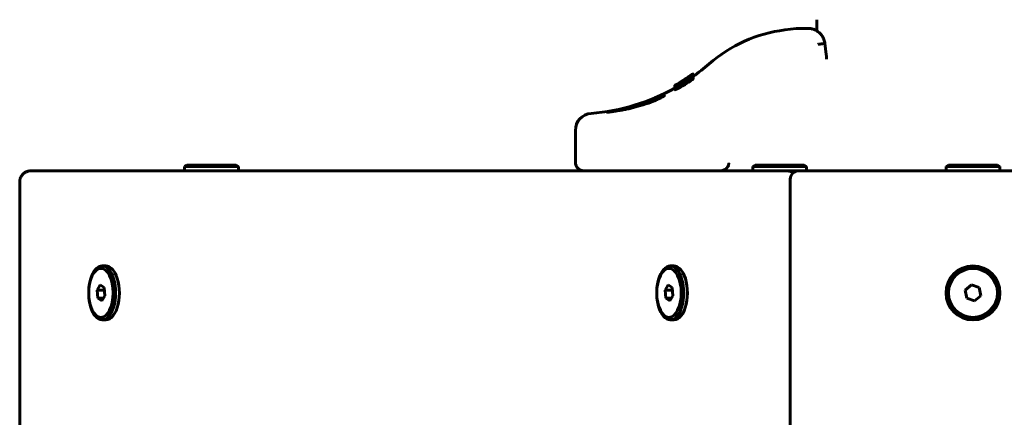
# Model space of a CAD drawing. Units: millimetres. Extents: x -1776 to 2295, y -3056 to 2212.
# Drawn here: x -277 to 69, y -1044 to -904 of the extents above; entities that cross this region are included whole.
import ezdxf

# ---------------------------------------------------------------- set-up
doc = ezdxf.new("R2010")
doc.units = ezdxf.units.MM
doc.linetypes.add('K5LT_BASIC', pattern=[0])

msp = doc.modelspace()

# ---------------------------------------------------------------- linework, layer by layer
at = {"color": 150, "linetype": 'K5LT_BASIC', "lineweight": 60}
for p, q in [((3.2, -903.92), (3.2, -907.84)), ((-8.05, -907.54), (-4.08, -907.04)), ((0.14, -906.99), (-3.33, -906.99)), ((-3.33, -906.99), (0.14, -906.99)), ((6.05, -912.24), (6.54, -916.21)), ((-41.51, -924.3), (-41.51, -924.3)), ((-41.09, -923.49), (-41.09, -923.48)), ((-41.09, -923.66), (-41.09, -923.59)), ((-41.09, -924.28), (-41.09, -924.28)), ((-41.09, -925.39), (-41.09, -924.44)), ((-41.09, -924.44), (-41.09, -924.44)), ((-40.7, -924.03), (-40.7, -923.86)), ((-40.7, -923.86), (-40.7, -923.86)), ((-40.37, -923.06), (-40.37, -922.97)), ((-40.37, -923.06), (-40.37, -922.99)), ((-40.37, -923.27), (-40.37, -923.06)), ((-40.37, -923.57), (-40.37, -923.27)), ((-40.37, -923.57), (-40.37, -923.37)), ((-40.37, -923.37), (-40.37, -923.37)), ((-40.37, -923.85), (-40.37, -923.58)), ((-40.36, -924.83), (-40.36, -923.86)), ((-46.81, -928.02), (-46.81, -927.15)), ((-46.79, -927.13), (-46.79, -927.09)), ((-46.79, -928.05), (-46.79, -927.13)), ((-46.77, -927.66), (-46.77, -927.31)), ((-46.77, -928.57), (-46.77, -927.66)), ((-43.84, -925.95), (-43.82, -925.95)), ((-43.82, -926.02), (-43.82, -925.95)), ((-50.28, -930.61), (-50.28, -930.61)), ((-50.28, -930.61), (-50.28, -930.61)), ((-70.84, -936.51), (-70.85, -936.51)), ((-81.8, -954.14), (-81.8, -942.91)), ((-219.36, -955.64), (-218.49, -955.14)), ((-219.36, -955.64), (-219.36, -957.14)), ((-218.39, -955.64), (-219.36, -955.64)), ((-217.61, -955.14), (-218.49, -955.14)), ((-200.36, -955.64), (-218.39, -955.64)), ((-201.23, -955.14), (-217.61, -955.14)), ((-200.36, -955.64), (-201.23, -955.14)), ((-200.36, -955.64), (-200.36, -957.14)), ((-27.73, -954.41), (-27.73, -954.41)), ((-19.36, -955.64), (-18.49, -955.14)), ((-19.36, -955.64), (-19.36, -957.14)), ((-18.39, -955.64), (-19.36, -955.64)), ((-17.61, -955.14), (-18.49, -955.14)), ((-0.36, -955.64), (-18.39, -955.64)), ((-1.23, -955.14), (-17.61, -955.14)), ((-0.36, -955.64), (-1.23, -955.14)), ((-0.36, -955.64), (-0.36, -957.14)), ((48.7, -955.64), (49.57, -955.14)), ((48.7, -955.64), (48.7, -957.14)), ((49.67, -955.64), (48.7, -955.64)), ((50.45, -955.14), (49.57, -955.14)), ((67.7, -955.64), (49.67, -955.64)), ((66.83, -955.14), (50.45, -955.14)), ((67.7, -955.64), (66.83, -955.14)), ((67.7, -955.64), (67.7, -957.14)), ((-12.1, -957.14), (-273.44, -957.14)), ((-218.39, -957.14), (-219.36, -957.14)), ((-200.36, -957.14), (-218.39, -957.14)), ((-3.14, -957.14), (-41.8, -957.14)), ((-18.39, -957.14), (-19.36, -957.14)), ((-3.14, -957.14), (-18.39, -957.14)), ((-12.1, -957.14), (-11.37, -957.14)), ((-7.33, -957.14), (-11.37, -957.14)), ((-6.14, -960.14), (-6.14, -1554.14)), ((519.54, -957.14), (-3.14, -957.14)), ((-277.44, -961.14), (-277.44, -1553.14)), ((-248.4, -990.64), (-247.1, -990.64)), ((-48.4, -990.64), (-47.1, -990.64)), ((-249.09, -997.3), (-250.19, -999.17)), ((-247.73, -998.27), (-249.09, -997.3)), ((-247.47, -1001.11), (-247.73, -998.27)), ((-49.09, -997.3), (-50.19, -999.17)), ((-47.73, -998.27), (-49.09, -997.3)), ((-47.47, -1001.11), (-47.73, -998.27)), ((57.68, -997.3), (55.48, -999.17)), ((60.4, -998.27), (57.68, -997.3)), ((60.92, -1001.11), (60.4, -998.27)), ((-250.19, -999.17), (-249.93, -1002.01)), ((-247.65, -999.17), (-250.19, -999.17)), ((-248.57, -1002.98), (-247.47, -1001.11)), ((-50.19, -999.17), (-49.93, -1002.01)), ((-47.65, -999.17), (-50.19, -999.17)), ((-48.57, -1002.98), (-47.47, -1001.11)), ((55.48, -999.17), (56, -1002.01)), ((58.72, -1002.98), (60.92, -1001.11)), ((-248, -1002.01), (-249.93, -1002.01)), ((-249.93, -1002.01), (-248.57, -1002.98)), ((-48, -1002.01), (-49.93, -1002.01)), ((-49.93, -1002.01), (-48.57, -1002.98)), ((56, -1002.01), (58.72, -1002.98)), ((-248.4, -1009.64), (-247.1, -1009.64)), ((-48.4, -1009.64), (-47.1, -1009.64))]:
    msp.add_line(p, q, dxfattribs=at)
for radius in [9.5, 8.63]:
    msp.add_circle((58.2, -1000.14), radius, dxfattribs=at)
for centre, radius, start, end in [((-1.8, -957.14), 50, 97.1808, 131.1121), ((-3.33, -912.99), 6, 90, 97.1808), ((-81.8, -865.48), 71.67, 305.3306, 311.1121), ((-81.8, -865.48), 70.87, 299.7205, 305.5188), ((-81.65, -865.43), 70.91, 301.5186, 304.8952), ((-81.8, -865.48), 70.87, 301.8097, 305.0651), ((-81.79, -865.47), 70.87, 301.7986, 305.0534), ((-81.76, -865.46), 70.88, 301.7663, 304.9875), ((-81.72, -865.45), 70.89, 301.7201, 304.9433), ((-81.8, -865.48), 71.67, 274.4307, 299.2399), ((-75.8, -942.91), 6, 94.4307, 180), ((-78.8, -954.14), 3, 180, 270), ((-2.45, -948.15), 29.35, 197.801, 197.8372), ((-3.14, -960.14), 3, 90, 180)]:
    msp.add_arc(centre, radius, start, end, dxfattribs=at)
for centre, major_axis, ratio, start_param, end_param in [((-60.39, -938.14), (-6, 0), 0.566667, -1.068859, -0.876827), ((-248.4, -1000.14), (0, 9.5), 0.5, 0, 3.141593), ((-248.4, -1000.14), (0, 9.5), 0.5, 5.416982, 6.283185), ((-247.1, -1000.14), (0, 9.5), 0.5, 5.416982, 6.283185), ((-48.4, -1000.14), (0, 9.5), 0.5, 0, 3.141593), ((-48.4, -1000.14), (0, 9.5), 0.5, 5.416982, 6.283185), ((-47.1, -1000.14), (0, 9.5), 0.5, 5.416982, 6.283185), ((-248.4, -1000.14), (0, 9.5), 0.5, 3.141593, 5.416982), ((-247.1, -1000.14), (0, 9.5), 0.5, 3.141593, 5.416982), ((-48.4, -1000.14), (0, 9.5), 0.5, 3.141593, 5.416982), ((-47.1, -1000.14), (0, 9.5), 0.5, 3.141593, 5.416982)]:
    msp.add_ellipse(centre, major_axis=major_axis, ratio=ratio, start_param=start_param, end_param=end_param, dxfattribs=at)
for centre in [(-248.83, -1000.14), (-48.83, -1000.14)]:
    msp.add_ellipse(centre, major_axis=(0, 8.63), ratio=0.5, dxfattribs=at)
for points, knots in [([(3.2, -907.84), (3.01, -907.74), (2.83, -907.63), (2.44, -907.45), (2.24, -907.37), (1.83, -907.23), (1.62, -907.17), (1.21, -907.08), (1, -907.05), (0.57, -907), (0.35, -906.99), (0.14, -906.99)], [68.983992, 68.983992, 68.983992, 68.983992, 77.19964, 77.19964, 85.427192, 85.427192, 93.562237, 93.562237, 101.720379, 101.720379, 110, 110, 110, 110]), ([(6.05, -912.24), (6.02, -912.01), (5.98, -911.79), (5.87, -911.34), (5.8, -911.12), (5.64, -910.69), (5.55, -910.47), (5.34, -910.06), (5.23, -909.87), (4.98, -909.49), (4.84, -909.31), (4.56, -908.96), (4.41, -908.8), (4.09, -908.49), (3.92, -908.35), (3.57, -908.08), (3.39, -907.96), (3.2, -907.84), (3.2, -907.84), (3.01, -907.74), (2.83, -907.63), (2.44, -907.45), (2.24, -907.37), (1.83, -907.23), (1.62, -907.17), (1.21, -907.08), (1, -907.05), (0.57, -907), (0.35, -906.99), (0.14, -906.99)], [0.00017, 0.00017, 0.00017, 0.00017, 8.802751, 8.802751, 17.554546, 17.554546, 26.408934, 26.408934, 35.074614, 35.074614, 43.682796, 43.682796, 52.182646, 52.182646, 60.58152, 60.58152, 68.92798, 68.92798, 68.983992, 68.983992, 77.19964, 77.19964, 85.427192, 85.427192, 93.562237, 93.562237, 101.720379, 101.720379, 110, 110, 110, 110]), ([(6.05, -912.24), (6.05, -912.25), (6.03, -912.26), (5.94, -912.27), (5.82, -912.3), (5.66, -912.32), (5.46, -912.36), (5.23, -912.39), (4.95, -912.43), (4.66, -912.47), (4.33, -912.52), (3.97, -912.56), (3.72, -912.6), (3.59, -912.61)], [0, 0, 0, 0, 1.507381, 2.8246, 3.981762, 5.189175, 6.430857, 7.676497, 8.907365, 10.150972, 11.376704, 12.663557, 14, 14, 14, 14]), ([(6.54, -916.21), (6.54, -916.22), (6.54, -916.22), (6.55, -916.27), (6.55, -916.31), (6.56, -916.39), (6.56, -916.44), (6.58, -916.59), (6.59, -916.69), (6.61, -916.98), (6.61, -917.18), (6.62, -917.54), (6.61, -917.7), (6.61, -917.87)], [0, 0, 0, 0, 0.406346, 0.406346, 3.187925, 3.187925, 6.68061, 6.68061, 13.66598, 13.66598, 27.63672, 27.63672, 39.378734, 39.378734, 39.378734, 39.378734]), ([(-43.57, -925.27), (-43.75, -925.38), (-44.01, -925.54), (-44.34, -925.75), (-44.56, -925.89), (-44.79, -926.03), (-45, -926.16), (-45.2, -926.29), (-45.49, -926.47), (-45.69, -926.6), (-45.83, -926.68)], [0, 0, 0, 0, 2.212423, 3.100496, 4.193997, 5.124573, 6.233763, 7.153389, 8.241119, 11, 11, 11, 11]), ([(-44.77, -926.21), (-44.72, -926.19), (-44.62, -926.13), (-44.47, -926.05), (-44.33, -925.97), (-44.22, -925.9), (-44.1, -925.83), (-43.98, -925.76), (-43.81, -925.66), (-43.68, -925.57), (-43.58, -925.51)], [0, 0, 0, 0, 1.806914, 3.748858, 4.765107, 5.797143, 6.824081, 7.791292, 8.70436, 11, 11, 11, 11]), ([(-43.58, -925.34), (-43.67, -925.4), (-43.82, -925.49), (-44.03, -925.62), (-44.16, -925.71), (-44.27, -925.78), (-44.35, -925.83), (-44.44, -925.89), (-44.59, -925.98), (-44.7, -926.05), (-44.76, -926.09)], [0, 0, 0, 0, 2.196434, 3.379776, 5.141547, 5.622222, 6.365133, 7.307177, 8.368066, 11, 11, 11, 11]), ([(-42.99, -925.32), (-43.07, -925.36), (-43.25, -925.46), (-43.51, -925.61), (-43.72, -925.74), (-43.9, -925.85), (-44.08, -925.95), (-44.31, -926.09), (-44.47, -926.18), (-44.59, -926.26)], [0, 0, 0, 0, 2.274419, 4.429936, 5.27157, 6.20486, 7.534452, 8.104599, 10, 10, 10, 10]), ([(-41.09, -924.28), (-41.48, -924.54), (-42.59, -925.27), (-43.73, -925.97), (-44.47, -926.41)], [0, 0, 0, 0, 1.751583, 5, 5, 5, 5]), ([(-42.39, -924.59), (-42.47, -924.64), (-42.59, -924.71), (-42.75, -924.81), (-42.85, -924.88), (-43.03, -924.99), (-43.27, -925.15), (-43.48, -925.28), (-43.58, -925.34)], [0, 0, 0, 0, 2.5755, 3.222093, 4.003173, 5.059043, 7.039796, 9, 9, 9, 9]), ([(-43.58, -925.51), (-43.5, -925.47), (-43.36, -925.38), (-43.19, -925.27), (-43.06, -925.18), (-42.95, -925.11), (-42.85, -925.04), (-42.74, -924.97), (-42.64, -924.89), (-42.52, -924.81), (-42.44, -924.76), (-42.39, -924.72)], [0, 0, 0, 0, 1.938422, 3.573722, 4.526992, 5.523248, 6.566544, 7.613757, 8.921912, 10.132041, 12, 12, 12, 12]), ([(-41.3, -923.8), (-41.41, -923.87), (-41.66, -924.04), (-42.04, -924.28), (-42.41, -924.52), (-42.69, -924.71), (-43.09, -924.96), (-43.39, -925.15), (-43.57, -925.27)], [0, 0, 0, 0, 1.761171, 3.977151, 4.917649, 6.009317, 7.134834, 9, 9, 9, 9]), ([(-43.57, -925.61), (-43.44, -925.54), (-43.28, -925.43), (-43.03, -925.27), (-42.83, -925.14), (-42.55, -924.95), (-42.3, -924.79), (-42.07, -924.62), (-41.83, -924.46), (-41.56, -924.26), (-41.38, -924.13), (-41.3, -924.07)], [0, 0, 0, 0, 1.64546, 2.186789, 3.258181, 4.312726, 6.193493, 6.853878, 8.126112, 10.157216, 12, 12, 12, 12]), ([(-43.31, -925.68), (-43.28, -925.66), (-43.21, -925.62), (-43.14, -925.58), (-43.11, -925.56)], [0, 0, 0, 0, 2.6137, 5, 5, 5, 5]), ([(-43.11, -925.56), (-43.08, -925.54), (-43.02, -925.51), (-42.94, -925.45), (-42.89, -925.42), (-42.86, -925.4)], [0, 0, 0, 0, 2.424805, 3.737988, 6, 6, 6, 6]), ([(-42.73, -925.31), (-42.36, -925.06), (-41.68, -924.58), (-41.01, -924.09), (-40.7, -923.86)], [0, 0, 0, 0, 2.708208, 5, 5, 5, 5]), ([(-42.39, -924.72), (-42.33, -924.68), (-42.23, -924.6), (-42.1, -924.51), (-42, -924.43), (-41.92, -924.36), (-41.9, -924.34), (-41.9, -924.33)], [0, 0, 0, 0, 1.455259, 2.80404, 4.188995, 5.767526, 8, 8, 8, 8]), ([(-41.9, -924.33), (-41.9, -924.33), (-41.92, -924.32), (-41.96, -924.34), (-42.02, -924.37), (-42.08, -924.41), (-42.17, -924.46), (-42.27, -924.52), (-42.35, -924.57), (-42.39, -924.59)], [0, 0, 0, 0, 2.186276, 3.774448, 5.02267, 6.313061, 7.333737, 8.923271, 10, 10, 10, 10]), ([(-40.48, -923.62), (-40.51, -923.64), (-40.56, -923.67), (-40.65, -923.72), (-40.72, -923.76), (-40.77, -923.8), (-40.84, -923.84), (-40.93, -923.9), (-41, -923.95), (-41.09, -924.01), (-41.18, -924.07), (-41.27, -924.13), (-41.38, -924.21), (-41.46, -924.27), (-41.51, -924.3)], [0, 0, 0, 0, 1.987813, 4.100829, 4.71962, 5.203512, 6.682043, 7.559616, 8.513361, 9.566121, 10.675098, 11.75127, 12.694946, 15, 15, 15, 15]), ([(-40.37, -923.27), (-40.37, -923.26), (-40.39, -923.26), (-40.49, -923.3), (-40.62, -923.37), (-40.75, -923.45), (-40.9, -923.54), (-41.08, -923.66), (-41.22, -923.75), (-41.3, -923.8)], [0, 0, 0, 0, 2.296225, 4.16012, 5.547037, 6.637928, 7.707007, 8.709305, 10, 10, 10, 10]), ([(-41.3, -924.07), (-41.21, -924), (-41.04, -923.87), (-40.83, -923.71), (-40.67, -923.58), (-40.54, -923.46), (-40.44, -923.37), (-40.38, -923.31), (-40.37, -923.28), (-40.37, -923.27)], [0, 0, 0, 0, 1.441263, 2.839959, 4.159733, 5.380161, 7.018802, 8.219297, 10, 10, 10, 10]), ([(-41.12, -923.53), (-41.09, -923.52), (-41.06, -923.49), (-41, -923.45), (-40.93, -923.4), (-40.84, -923.34), (-40.74, -923.26), (-40.59, -923.16), (-40.49, -923.08), (-40.4, -923.01), (-40.37, -922.99), (-40.37, -922.99)], [0, 0, 0, 0, 0.623221, 0.988219, 1.582985, 2.416638, 3.533189, 4.808841, 7.69471, 8.930259, 12, 12, 12, 12]), ([(-40.37, -923.06), (-40.37, -923.05), (-40.38, -923.06), (-40.43, -923.09), (-40.49, -923.13), (-40.54, -923.17), (-40.61, -923.21), (-40.7, -923.27), (-40.79, -923.33), (-40.85, -923.38), (-40.93, -923.43), (-41.01, -923.49), (-41.08, -923.54), (-41.11, -923.56)], [0, 0, 0, 0, 2.633856, 4.387372, 6.046365, 6.849536, 7.829438, 9.660035, 10.509136, 11.307279, 11.996737, 12.956402, 14, 14, 14, 14]), ([(-41.09, -923.48), (-41.05, -923.45), (-40.99, -923.41), (-40.92, -923.36), (-40.85, -923.32), (-40.78, -923.26), (-40.69, -923.2), (-40.58, -923.12), (-40.5, -923.06), (-40.42, -923.01), (-40.38, -922.98), (-40.37, -922.97), (-40.37, -922.97)], [0, 0, 0, 0, 1.101181, 1.615548, 2.266929, 3.102541, 4.247433, 5.358042, 7.661228, 8.942902, 11.197793, 13, 13, 13, 13]), ([(-40.37, -922.99), (-40.37, -922.99), (-40.39, -923), (-40.44, -923.04), (-40.51, -923.09), (-40.61, -923.15), (-40.71, -923.23), (-40.83, -923.31), (-40.95, -923.39), (-41.03, -923.45), (-41.09, -923.49)], [0, 0, 0, 0, 2.055908, 3.482156, 5.321213, 6.32926, 7.740228, 8.960388, 9.648949, 11, 11, 11, 11]), ([(-41.09, -923.59), (-41.05, -923.56), (-40.99, -923.52), (-40.91, -923.46), (-40.83, -923.41), (-40.74, -923.34), (-40.65, -923.27), (-40.55, -923.21), (-40.47, -923.15), (-40.39, -923.08), (-40.37, -923.06), (-40.37, -923.06)], [0, 0, 0, 0, 1.000463, 1.549724, 2.286034, 3.24615, 4.380454, 5.675458, 7.161309, 8.708915, 12, 12, 12, 12]), ([(-40.36, -923.86), (-40.36, -923.85), (-40.37, -923.85), (-40.42, -923.87), (-40.49, -923.91), (-40.59, -923.96), (-40.67, -924.01), (-40.76, -924.06), (-40.84, -924.11), (-40.95, -924.19), (-41.04, -924.24), (-41.09, -924.28)], [0, 0, 0, 0, 2.268194, 3.854835, 5.573343, 6.865376, 8.261045, 8.700179, 9.851697, 10.633554, 12, 12, 12, 12]), ([(-41.09, -924.44), (-41.05, -924.41), (-40.98, -924.36), (-40.9, -924.31), (-40.81, -924.24), (-40.74, -924.19), (-40.63, -924.11), (-40.51, -924.02), (-40.39, -923.91), (-40.36, -923.87), (-40.36, -923.86)], [0, 0, 0, 0, 0.860474, 1.588591, 2.081596, 3.139736, 3.802354, 5.635725, 7.748336, 11, 11, 11, 11]), ([(-41.09, -925.39), (-41.05, -925.37), (-40.99, -925.33), (-40.92, -925.28), (-40.87, -925.25), (-40.81, -925.2), (-40.73, -925.15), (-40.65, -925.09), (-40.56, -925.02), (-40.45, -924.93), (-40.37, -924.86), (-40.36, -924.84), (-40.36, -924.83)], [0, 0, 0, 0, 1.165614, 1.617843, 1.99434, 2.620995, 3.52362, 4.564532, 5.670846, 7.829575, 10.344456, 13, 13, 13, 13]), ([(-40.7, -923.86), (-40.67, -923.84), (-40.64, -923.81), (-40.58, -923.77), (-40.53, -923.73), (-40.47, -923.69), (-40.43, -923.65), (-40.39, -923.61), (-40.37, -923.59), (-40.37, -923.58), (-40.37, -923.58)], [0, 0, 0, 0, 1.153932, 1.839198, 3.070906, 4.501546, 6.131235, 7.392674, 9.505917, 11, 11, 11, 11]), ([(-40.37, -923.58), (-40.37, -923.57), (-40.39, -923.57), (-40.46, -923.61), (-40.48, -923.62)], [0, 0, 0, 0, 3.327993, 5, 5, 5, 5]), ([(-46.14, -926.73), (-46.23, -926.78), (-46.36, -926.86), (-46.52, -926.96), (-46.64, -927.03), (-46.73, -927.08), (-46.78, -927.12), (-46.79, -927.13), (-46.79, -927.13)], [0, 0, 0, 0, 1.772774, 3.119076, 4.500352, 5.843713, 7.562744, 9, 9, 9, 9]), ([(-46.79, -927.09), (-46.79, -927.1), (-46.78, -927.09), (-46.73, -927.06), (-46.65, -927.02), (-46.53, -926.95), (-46.36, -926.86), (-46.22, -926.78), (-46.14, -926.73)], [0, 0, 0, 0, 1.539026, 2.93583, 4.304713, 5.780199, 7.387688, 9, 9, 9, 9]), ([(-46.79, -927.13), (-46.79, -927.13), (-46.78, -927.13), (-46.74, -927.11), (-46.68, -927.08), (-46.58, -927.03), (-46.46, -926.97), (-46.34, -926.9), (-46.26, -926.86)], [0, 0, 0, 0, 2.015071, 3.327298, 4.937854, 6.080425, 7.454638, 9, 9, 9, 9]), ([(-46.67, -927.02), (-46.7, -927.04), (-46.75, -927.07), (-46.79, -927.09), (-46.79, -927.09), (-46.79, -927.09)], [0, 0, 0, 0, 2.191011, 4.553922, 6, 6, 6, 6]), ([(-46.79, -928.05), (-46.79, -928.05), (-46.79, -928.05), (-46.77, -928.04), (-46.77, -928.04)], [0, 0, 0, 0, 3.755309, 5, 5, 5, 5]), ([(-45.83, -926.68), (-45.93, -926.74), (-46.1, -926.85), (-46.3, -926.97), (-46.44, -927.06), (-46.57, -927.15), (-46.7, -927.24), (-46.76, -927.29), (-46.77, -927.31), (-46.77, -927.31)], [0, 0, 0, 0, 1.593388, 2.83619, 3.855725, 4.999879, 6.481877, 9.147441, 10, 10, 10, 10]), ([(-46.77, -927.31), (-46.77, -927.32), (-46.74, -927.32), (-46.61, -927.28), (-46.49, -927.22), (-46.32, -927.15), (-46.11, -927.04), (-45.93, -926.96), (-45.84, -926.91)], [0, 0, 0, 0, 2.665491, 3.924881, 5.185291, 6.413042, 7.703963, 9, 9, 9, 9]), ([(-46.13, -927.19), (-46.21, -927.24), (-46.36, -927.34), (-46.51, -927.44), (-46.64, -927.53), (-46.74, -927.61), (-46.77, -927.65), (-46.77, -927.66)], [0, 0, 0, 0, 1.480598, 2.905287, 4.032124, 5.513315, 8, 8, 8, 8]), ([(-46.77, -927.66), (-46.77, -927.67), (-46.75, -927.68), (-46.68, -927.67), (-46.59, -927.64), (-46.48, -927.59), (-46.3, -927.52), (-46.18, -927.46), (-46.11, -927.43)], [0, 0, 0, 0, 2.283433, 3.980582, 4.811768, 6.643672, 7.745097, 9, 9, 9, 9]), ([(-46.77, -928.57), (-46.77, -928.58), (-46.75, -928.59), (-46.66, -928.57), (-46.57, -928.54), (-46.43, -928.49), (-46.27, -928.41), (-46.13, -928.35), (-46.11, -928.34)], [0, 0, 0, 0, 2.783345, 4.384947, 5.254175, 6.575595, 8.58971, 9, 9, 9, 9]), ([(-46.26, -926.86), (-46.21, -926.83), (-46.11, -926.78), (-45.93, -926.68), (-45.74, -926.57), (-45.53, -926.44), (-45.31, -926.32), (-45.12, -926.2), (-44.93, -926.09), (-44.77, -925.99), (-44.65, -925.92), (-44.58, -925.88)], [0, 0, 0, 0, 1.898177, 2.840831, 4.692501, 6.168402, 7.387523, 8.953271, 9.73085, 10.848542, 12, 12, 12, 12]), ([(-44.59, -926.26), (-44.71, -926.33), (-44.9, -926.44), (-45.14, -926.59), (-45.3, -926.68), (-45.47, -926.78), (-45.65, -926.89), (-45.85, -927.02), (-46.01, -927.12), (-46.1, -927.17), (-46.13, -927.19)], [0, 0, 0, 0, 2.138583, 3.226351, 4.530182, 5.09461, 6.628002, 8.432639, 10.092281, 11, 11, 11, 11]), ([(-46.11, -927.43), (-46.03, -927.39), (-45.87, -927.31), (-45.67, -927.21), (-45.49, -927.12), (-45.32, -927.03), (-45.13, -926.92), (-44.85, -926.77), (-44.64, -926.64), (-44.46, -926.54)], [0, 0, 0, 0, 2.188163, 3.659694, 4.068264, 5.483818, 6.653388, 7.265706, 10, 10, 10, 10]), ([(-46.11, -928.34), (-46.03, -928.3), (-45.85, -928.22), (-45.59, -928.09), (-45.33, -927.95), (-45.11, -927.83), (-44.81, -927.67), (-44.61, -927.55), (-44.46, -927.47)], [0, 0, 0, 0, 1.886672, 3.714296, 4.679357, 6.149098, 6.992139, 9, 9, 9, 9]), ([(-45.84, -926.91), (-45.74, -926.86), (-45.49, -926.73), (-45.14, -926.54), (-44.82, -926.36), (-44.54, -926.2), (-44.13, -925.95), (-43.78, -925.74), (-43.57, -925.61)], [0, 0, 0, 0, 1.784271, 3.83475, 4.654424, 5.580558, 6.889858, 9, 9, 9, 9]), ([(-45.31, -926.23), (-45.31, -926.23), (-45.3, -926.22), (-45.26, -926.2), (-45.23, -926.18), (-45.17, -926.14), (-45.1, -926.1), (-45.01, -926.05), (-44.93, -925.99), (-44.83, -925.94), (-44.73, -925.88), (-44.61, -925.8), (-44.51, -925.74), (-44.45, -925.7)], [0, 0, 0, 0, 1.947601, 2.877528, 4.009395, 5.272316, 6.630874, 7.817819, 8.949355, 10.0331, 11.13079, 12.155648, 14, 14, 14, 14]), ([(-44.45, -925.71), (-44.51, -925.74), (-44.6, -925.8), (-44.75, -925.9), (-44.86, -925.96), (-44.96, -926.02), (-45.02, -926.06), (-45.12, -926.12), (-45.2, -926.16), (-45.26, -926.2), (-45.29, -926.22), (-45.31, -926.23), (-45.31, -926.23), (-45.31, -926.23)], [0, 0, 0, 0, 1.780494, 2.794692, 4.668526, 5.294396, 6.257932, 7.192252, 9.639569, 10.96138, 12.288501, 13.303959, 14, 14, 14, 14]), ([(-45.31, -926.26), (-45.31, -926.26), (-45.3, -926.25), (-45.26, -926.23), (-45.22, -926.21), (-45.18, -926.18), (-45.13, -926.15), (-45.08, -926.12), (-44.99, -926.06), (-44.89, -926), (-44.76, -925.92), (-44.63, -925.84), (-44.51, -925.77), (-44.45, -925.72)], [0, 0, 0, 0, 2.569323, 3.978009, 4.79202, 6.013873, 6.565808, 7.482479, 8.205291, 10.08217, 10.806848, 12.056387, 14, 14, 14, 14]), ([(-44.45, -925.75), (-44.53, -925.81), (-44.68, -925.9), (-44.87, -926.01), (-44.98, -926.08), (-45.04, -926.12), (-45.09, -926.14), (-45.14, -926.17), (-45.19, -926.2), (-45.23, -926.22), (-45.27, -926.25), (-45.3, -926.26), (-45.31, -926.26), (-45.31, -926.26)], [0, 0, 0, 0, 2.555989, 4.179085, 5.441471, 6.109417, 6.672478, 7.365765, 8.047046, 9.227686, 10.375985, 11.824838, 14, 14, 14, 14]), ([(-45.3, -926.84), (-45.3, -926.83), (-45.3, -926.82), (-45.27, -926.8), (-45.21, -926.75), (-45.13, -926.7), (-45.08, -926.67), (-45.07, -926.66)], [0, 0, 0, 0, 2.104658, 3.416639, 5.646841, 7.714361, 8, 8, 8, 8]), ([(-45.08, -926.75), (-45.11, -926.76), (-45.16, -926.79), (-45.21, -926.81), (-45.25, -926.83), (-45.29, -926.84), (-45.3, -926.84), (-45.3, -926.84), (-45.3, -926.84)], [0, 0, 0, 0, 1.95174, 3.187479, 4.382731, 6.098873, 8.340284, 9, 9, 9, 9]), ([(-44.76, -926.09), (-44.82, -926.13), (-44.93, -926.2), (-45.05, -926.28), (-45.14, -926.34), (-45.22, -926.41), (-45.25, -926.43), (-45.25, -926.44)], [0, 0, 0, 0, 1.453031, 2.729704, 3.828557, 5.268636, 8, 8, 8, 8]), ([(-45.25, -926.44), (-45.25, -926.44), (-45.22, -926.44), (-45.13, -926.4), (-45.03, -926.35), (-44.9, -926.29), (-44.8, -926.23), (-44.77, -926.21)], [0, 0, 0, 0, 2.754557, 4.22975, 5.54706, 7.115143, 8, 8, 8, 8]), ([(-44.47, -926.41), (-44.54, -926.45), (-44.64, -926.51), (-44.76, -926.57), (-44.83, -926.62), (-44.93, -926.67), (-45.01, -926.72), (-45.06, -926.74), (-45.08, -926.75)], [0, 0, 0, 0, 2.782061, 3.54981, 4.862417, 6.061486, 7.966404, 9, 9, 9, 9]), ([(-45.07, -926.66), (-45.05, -926.65), (-45, -926.62), (-44.93, -926.57), (-44.86, -926.53), (-44.73, -926.45), (-44.63, -926.39), (-44.55, -926.34)], [0, 0, 0, 0, 1.441662, 2.484698, 3.697983, 4.823924, 8, 8, 8, 8]), ([(-44.55, -926.34), (-44.51, -926.32), (-44.44, -926.28), (-44.34, -926.22), (-44.26, -926.18), (-44.19, -926.13), (-44.11, -926.09), (-44.06, -926.06), (-44.03, -926.04)], [0, 0, 0, 0, 1.904028, 2.955811, 4.554384, 5.555, 6.704236, 9, 9, 9, 9]), ([(-44.03, -926.04), (-44, -926.03), (-43.96, -926.01), (-43.92, -925.99), (-43.88, -925.97), (-43.85, -925.96), (-43.84, -925.95)], [0, 0, 0, 0, 1.937608, 2.756924, 3.716183, 7, 7, 7, 7]), ([(-43.82, -925.95), (-43.81, -925.95), (-43.78, -925.94), (-43.72, -925.91), (-43.67, -925.88), (-43.58, -925.84), (-43.51, -925.8), (-43.47, -925.78)], [0, 0, 0, 0, 2.810673, 3.613837, 4.736366, 6.516041, 8, 8, 8, 8]), ([(-43.47, -925.78), (-43.45, -925.76), (-43.4, -925.73), (-43.34, -925.7), (-43.31, -925.68)], [0, 0, 0, 0, 2.391296, 5, 5, 5, 5]), ([(-70.85, -936.51), (-70.84, -936.51), (-70.84, -936.51), (-70.83, -936.51), (-70.82, -936.51), (-70.8, -936.51), (-70.78, -936.51), (-70.75, -936.51), (-70.73, -936.51), (-70.69, -936.51), (-70.66, -936.5), (-70.6, -936.5), (-70.57, -936.5), (-70.49, -936.49), (-70.45, -936.49), (-70.33, -936.48), (-70.26, -936.47), (-70.1, -936.45), (-70.01, -936.44), (-69.79, -936.42), (-69.65, -936.4), (-69.42, -936.37), (-69.35, -936.37), (-69.12, -936.34), (-68.96, -936.32), (-68.67, -936.28), (-68.54, -936.26), (-68.14, -936.21), (-67.86, -936.17), (-67.22, -936.07), (-66.85, -936.01), (-65.98, -935.86), (-65.47, -935.77), (-64.7, -935.62), (-64.47, -935.58), (-63.68, -935.41), (-63.12, -935.3), (-62.43, -935.14), (-62.31, -935.11), (-61.09, -934.79), (-59.98, -934.52), (-57.58, -933.8), (-56.32, -933.37), (-54.35, -932.62), (-53.57, -932.29), (-52.43, -931.78), (-52.01, -931.58), (-51.45, -931.29), (-51.26, -931.19), (-50.96, -931.03), (-50.84, -930.96), (-50.7, -930.88), (-50.67, -930.87), (-50.57, -930.81), (-50.51, -930.77), (-50.43, -930.72), (-50.42, -930.71), (-50.37, -930.67), (-50.34, -930.65), (-50.32, -930.64), (-50.31, -930.63), (-50.3, -930.62), (-50.29, -930.61), (-50.28, -930.61), (-50.28, -930.61), (-50.28, -930.61)], [0, 0, 0, 0, 5.410395, 5.410395, 10.495081, 10.495081, 16.015312, 16.015312, 21.665171, 21.665171, 28.240998, 28.240998, 34.894008, 34.894008, 43.219758, 43.219758, 54.271711, 54.271711, 65.485907, 65.485907, 81.3963, 81.3963, 88.722554, 88.722554, 103.046493, 103.046493, 113.778794, 113.778794, 135.04976, 135.04976, 159.301787, 159.301787, 190.582646, 190.582646, 203.903265, 203.903265, 234.686035, 234.686035, 241.173402, 241.173402, 300.418251, 300.418251, 372.064002, 372.064002, 425.996417, 425.996417, 463.501816, 463.501816, 484.909346, 484.909346, 502.727517, 502.727517, 507.54985, 507.54985, 520.958248, 520.958248, 525.798212, 525.798212, 535.695185, 535.695185, 536.95906, 536.95906, 544.170514, 544.170514, 547, 547, 547, 547]), ([(-63.28, -935.16), (-63.19, -935.14), (-63.01, -935.09), (-62.74, -935.05), (-62.47, -935.05), (-62.29, -935.07), (-62.19, -935.08)], [0, 0, 0, 0, 1.699499, 3.439012, 5.212776, 7, 7, 7, 7]), ([(-63.28, -935.16), (-63.19, -935.14), (-63.01, -935.09), (-62.74, -935.05), (-62.47, -935.05), (-62.29, -935.07), (-62.19, -935.08)], [0, 0, 0, 0, 1.699499, 3.439012, 5.212776, 7, 7, 7, 7]), ([(-27.73, -954.41), (-27.73, -954.41), (-27.73, -954.41), (-27.73, -954.44), (-27.74, -954.46), (-27.74, -954.51), (-27.74, -954.53), (-27.75, -954.6), (-27.76, -954.65), (-27.79, -954.78), (-27.81, -954.88), (-27.89, -955.15), (-27.96, -955.33), (-28.15, -955.7), (-28.27, -955.9), (-28.56, -956.23), (-28.71, -956.38), (-29.03, -956.63), (-29.19, -956.73), (-29.51, -956.89), (-29.66, -956.96), (-29.97, -957.05), (-30.12, -957.09), (-30.31, -957.12), (-30.35, -957.12), (-30.5, -957.13), (-30.61, -957.14), (-30.72, -957.14), (-30.72, -957.14), (-30.72, -957.14)], [0, 0, 0, 0, 0.005385, 0.005385, 0.222902, 0.222902, 0.445893, 0.445893, 0.891874, 0.891874, 1.783836, 1.783836, 3.567761, 3.567761, 5.761871, 5.761871, 7.745674, 7.745674, 9.535765, 9.535765, 11.143892, 11.143892, 12.580961, 12.580961, 12.973807, 12.973807, 13.999858, 13.999858, 14, 14, 14, 14]), ([(-273.44, -957.14), (-273.57, -957.14), (-273.71, -957.15), (-273.98, -957.17), (-274.11, -957.19), (-274.38, -957.24), (-274.51, -957.27), (-274.77, -957.35), (-274.9, -957.4), (-275.16, -957.5), (-275.28, -957.56), (-275.52, -957.69), (-275.64, -957.76), (-275.87, -957.92), (-275.97, -958), (-276.18, -958.18), (-276.27, -958.27), (-276.46, -958.46), (-276.54, -958.56), (-276.7, -958.77), (-276.77, -958.87), (-276.91, -959.09), (-276.97, -959.2), (-277.07, -959.41), (-277.12, -959.52), (-277.21, -959.74), (-277.24, -959.85), (-277.31, -960.07), (-277.33, -960.18), (-277.38, -960.39), (-277.39, -960.49), (-277.42, -960.7), (-277.43, -960.79), (-277.44, -960.98), (-277.44, -961.06), (-277.44, -961.14)], [0, 0, 0, 0, 2.683541, 2.683541, 5.413534, 5.413534, 8.175014, 8.175014, 10.954234, 10.954234, 13.736244, 13.736244, 16.507531, 16.507531, 19.256631, 19.256631, 21.974309, 21.974309, 24.648653, 24.648653, 27.268379, 27.268379, 29.821506, 29.821506, 32.297439, 32.297439, 34.686403, 34.686403, 36.979703, 36.979703, 39.166716, 39.166716, 41.247957, 41.247957, 43, 43, 43, 43]), ([(-7.33, -957.14), (-7.33, -957.14), (-7.33, -957.14), (-7.17, -957.15), (-7.01, -957.15), (-6.7, -957.19), (-6.55, -957.22), (-6.25, -957.3), (-6.1, -957.35), (-5.8, -957.47), (-5.66, -957.54), (-5.38, -957.69), (-5.25, -957.77), (-5.12, -957.87), (-5.11, -957.87), (-5.11, -957.88)], [0, 0, 0, 0, 0.000473, 0.000473, 2.009008, 2.009008, 4.035285, 4.035285, 6.073803, 6.073803, 8.118527, 8.118527, 10.162574, 10.162574, 10.252127, 10.252127, 10.252127, 10.252127])]:
    msp.add_open_spline(points, degree=3, knots=knots, dxfattribs=at)
for points in [[(-44.46, -926.54), (-43.32, -925.87), (-42.19, -925.17), (-41.09, -924.44)], [(-41.09, -925.39), (-42.2, -926.12), (-43.32, -926.81), (-44.46, -927.47)], [(-42.85, -925.24), (-42.89, -925.26), (-42.94, -925.29), (-42.99, -925.32)], [(-42.86, -925.4), (-42.81, -925.37), (-42.77, -925.34), (-42.73, -925.31)], [(-41.51, -924.3), (-41.96, -924.62), (-42.4, -924.94), (-42.85, -925.24)], [(-46.81, -927.15), (-46.81, -927.15), (-46.81, -927.14), (-46.79, -927.13)]]:
    msp.add_open_spline(points, degree=3, dxfattribs=at)

doc.saveas('drawing.dxf')
